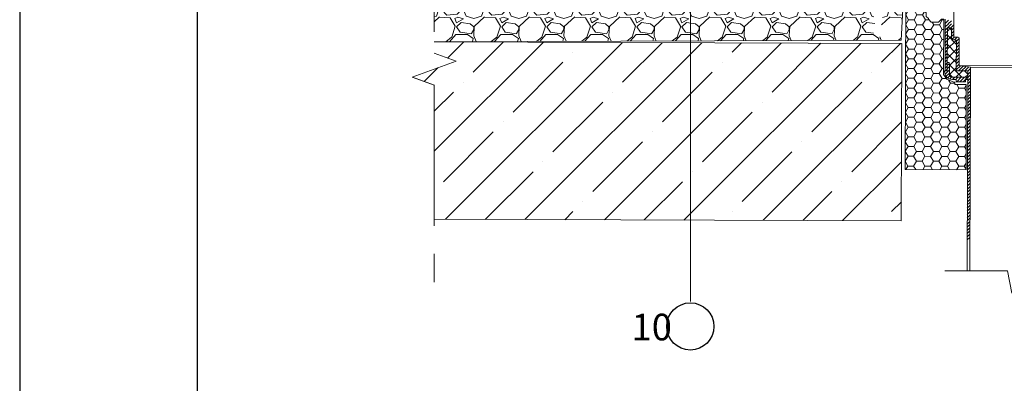
# Model space of a CAD drawing. Units: millimetres. Extents: x -172883 to 37297, y -124020 to 186017.
# Drawn here: x -32604 to -31494, y -50149 to -49738 of the extents above; entities that cross this region are included whole.
import ezdxf

# ---------------------------------------------------------------- set-up
doc = ezdxf.new("R2010")
doc.units = ezdxf.units.MM
doc.linetypes.add('CENTER', pattern=[50.8, 31.75, -6.35, 6.35, -6.35])
doc.layers.get('Defpoints').update_dxf_attribs({"color": 254, "lineweight": 25})
doc.layers.add('Железобетон', color=7, linetype='Continuous', lineweight=25)
doc.layers.add('мкВОРОНКА', color=7, linetype='Continuous', lineweight=15)
doc.layers.add('МК-АННОТАЦИИ', color=7, linetype='Continuous', lineweight=20, true_color=0x000000)
doc.layers.add('мягка кровля-АННОТАЦИИ', color=7, linetype='Continuous', lineweight=20, true_color=0x000000)
doc.styles.add('Arial', font='arial.ttf')

msp = doc.modelspace()

# ---------------------------------------------------------------- hatches: boundary and pattern name
at = {"layer": 'МК-АННОТАЦИИ'}
h = msp.add_hatch(dxfattribs=at)
h.set_pattern_fill('GRAVEL', color=0, scale=2)
h.set_pattern_definition([(228.012788, (-52832.983, -54756.813), (-406.4, -457.2), [6.83443, -676.60967]), (184.969741, (-52837.555, -54761.8931), (609.59999976, 50.8000029), [11.7281, -1161.08098]), (132.510447, (-52849.239, -54762.909), (508.0000002, -558.7999998), [8.26963, -818.69446]), (267.273689, (-52869.051, -54775.609), (50.8000001, 1016), [10.68009, -1057.32875]), (292.833654, (-52869.559, -54786.277), (-254.00000002, 609.6), [10.47267, -1036.79615]), (357.273689, (-52865.495, -54795.929), (-1016, 50.8000001), [10.68009, -1057.32875]), (37.69424, (-52854.827, -54796.4371), (-660.39999997, -508.00000004), [14.12387, -1398.26231]), (72.255328, (-52843.651, -54787.8011), (355.6000001, 1117.59999997), [13.33439, -1320.10513]), (121.429566, (-52839.587, -54775.101), (-406.40000006, 660.39999996), [10.71626, -1060.91091]), (175.236358, (-52845.175, -54765.957), (558.8, -50.8000001), [12.23427, -599.47874]), (222.397438, (-52857.3671, -54764.9411), (-609.59999998, -558.80000002), [15.82156, -1566.33545]), (138.814075, (-52818.759, -54776.117), (-355.6, 304.8), [5.40009, -534.61132]), (171.469234, (-52822.823, -54772.561), (660.40000002, -101.59999988), [10.27364, -1017.09278]), (225, (-52832.983, -54771.037), (-7e-15, -50.8), [7.18419, -64.65786]), (203.19859, (-52836.539, -54764.941), (254, 101.6), [3.86883, -383.01245]), (291.80141, (-52840.095, -54766.465), (-50.8, 152.4), [5.47131, -268.09506]), (30.963757, (-52838.063, -54771.545), (152.4, 101.6), [8.88639, -287.32596]), (161.56505, (-52830.443, -54766.973), (101.6, -50.8), [6.42574, -154.21796]), (16.38954, (-52869.559, -54766.465), (508, 152.4), [9.00176, -891.17653]), (70.346176, (-52860.923, -54763.925), (-203.2, -558.8), [7.55198, -747.64431]), (293.19859, (-52830.443, -54756.813), (-101.6, 254), [7.7376, -379.14367]), (343.61046, (-52827.395, -54763.925), (-508, 152.39999996), [9.00176, -891.17653]), (339.443955, (-52869.559, -54797.961), (-254, 101.6), [8.6807, -425.35469]), (294.77514, (-52861.431, -54801.009), (-254.0000003, 558.79999986), [7.27344, -720.07187]), (66.80141, (-52829.935, -54807.613), (101.6, 254), [7.7376, -379.14367]), (17.354025, (-52826.887, -54800.501), (-660.4, -203.20000004), [8.51565, -843.04752]), (69.443955, (-52854.827, -54807.613), (-101.6, -254), [4.34035, -429.69504]), (101.30993, (-52832.983, -54807.613), (-50.8, 203.2), [2.59029, -256.4399]), (165.963757, (-52833.491, -54805.073), (152.4, -50.8), [10.47267, -198.98109]), (186.009006, (-52843.651, -54802.533), (508, 50.80000003), [9.70534, -960.8273]), (303.69007, (-52838.063, -54776.117), (-50.8, 101.6), [7.32648, -175.83553]), (353.157227, (-52833.999, -54782.2131), (863.6, -101.59999995), [12.79114, -1266.32018]), (60.945396, (-52821.299, -54783.737), (-203.2, -355.6), [5.23016, -517.78785]), (90, (-52818.76, -54779.165), (-50.8, 50.8), [3.048, -47.752]), (120.256437, (-52844.667, -54801.009), (203.2, -355.6), [7.05734, -698.67882]), (48.012787, (-52848.223, -54794.913), (406.40000003, 457.2), [13.66886, -669.77524]), (0, (-52839.08, -54784.753), (50.8, 50.8), [13.208, -37.592]), (325.304846, (-52825.871, -54784.753), (508.0000002, -355.59999973), [8.03219, -795.18633]), (254.054604, (-52819.267, -54789.325), (-50.8, -203.2), [7.39658, -362.433]), (207.645975, (-52821.299, -54796.4371), (-965.20000004, -507.99999993), [12.0429, -1192.24929]), (175.426079, (-52831.967, -54802.0251), (-660.4, 50.8), [12.74059, -1261.31693])])
h.paths.add_polyline_path([(-32011, -49686.1), (-32011, -49686.3), (-32080.9, -49683.3), (-32080.8, -49681.6), (-32136.7, -49677.9), (-32136.7, -49723.5), (-32134.5, -49724.3), (-32136.7, -49725.1), (-32136.7, -49763.3), (-31610.3, -49761.6), (-31607.7, -49712.2), (-31632.1, -49710.7), (-31632.1, -49724.8), (-31633.4, -49725.6), (-31633.3, -49728.3), (-31631.9, -49728.3), (-31631.8, -49730.4), (-31633.1, -49731.1), (-31633, -49733.9), (-31631.6, -49733.9), (-31631.5, -49736), (-31632.8, -49736.7), (-31632.7, -49739.5), (-31631.3, -49739.5), (-31631.1, -49741.6), (-31632.5, -49742.3), (-31632.4, -49745.1), (-31631, -49745), (-31630.8, -49747.1), (-31632.2, -49747.9), (-31632, -49750.7), (-31630.6, -49750.6), (-31630.5, -49752.7), (-31631.8, -49755.3), (-31633.4, -49755.3), (-31633.4, -49756.3), (-31634.1, -49757.7), (-31638.3, -49757.7), (-31639, -49756.3), (-31639, -49755.4), (-31640.6, -49755.3), (-31641.9, -49752.8), (-31641.8, -49750.7), (-31640.4, -49750.7), (-31640.2, -49747.9), (-31641.6, -49747.2), (-31641.5, -49745.1), (-31640.1, -49745.1), (-31639.9, -49742.4), (-31641.3, -49741.6), (-31641.2, -49739.5), (-31639.8, -49739.6), (-31639.7, -49736.8), (-31641, -49736), (-31640.9, -49733.9), (-31639.5, -49734), (-31639.4, -49731.2), (-31640.8, -49730.4), (-31640.7, -49728.3), (-31639.3, -49728.4), (-31639.1, -49725.6), (-31640.5, -49724.8), (-31640.5, -49710.1)])
h = msp.add_hatch(dxfattribs=at)
h.set_pattern_fill('HONEY', color=0, scale=2, angle=-0.1846)
h.set_pattern_definition([(359.815413, (-85842.4715, -45307.37), (9.54266723, 5.4685466), [6.35, -12.7]), (119.815413, (-85842.4715, -45307.37), (-9.5072339, 5.52991895), [6.35, -12.7]), (59.815413, (-85842.4715, -45307.37), (0.03543334, 10.99846554), [-12.7, 6.35])])
h.paths.add_polyline_path([(-31605.7, -49907.6), (-31605.1, -49711.6), (-31604.9, -49711.6), (-31583.9, -49719.8), (-31583.9, -49728.7), (-31582.1, -49730.8), (-31582.1, -49734.8), (-31579.6, -49737.2), (-31579.6, -49737.8), (-31576.4, -49741.1), (-31568.2, -49741.1), (-31565.3, -49738.3), (-31565.3, -49737.8), (-31562.2, -49737.8), (-31562.4, -49800.4), (-31559, -49805.6), (-31550.8, -49809), (-31549.8, -49809), (-31549.8, -49811.5), (-31536.9, -49811.6), (-31537.2, -49907.8)])
h = msp.add_hatch(dxfattribs=at)
h.set_pattern_fill('ANSI37', color=0, scale=2.3, angle=-0.18459, style=0)
h.paths.add_polyline_path([(-31558.3, -49786.6), (-31556.1, -49786.6), (-31556.1, -49788.1), (-31555.8, -49788.1), (-31555.9, -49800.9, 0.414214), (-31553.3, -49803.4), (-31535.3, -49803.4), (-31535.3, -49796.2), (-31548.2, -49796.2), (-31548.1, -49762.1, 0.414214), (-31549, -49761.1), (-31551.1, -49761.1, -0.414214), (-31553.6, -49758.6), (-31553.5, -49748.5, 0.414214), (-31554.5, -49747.6), (-31557.2, -49747.6, 0.414214), (-31558.2, -49748.5)])
h = msp.add_hatch(dxfattribs=at)
h.set_pattern_fill('ANSI31', color=0, scale=0.8, angle=-0.1846, style=0)
h.set_pattern_definition([(44.815413, (-33145.8372, -62542.6153), (-1.79025567, 1.80182814), [])])
h.paths.add_polyline_path([(-31535.3, -49803.4), (-31553.3, -49803.4, -0.414214), (-31555.9, -49800.9), (-31555.8, -49788.1), (-31556.1, -49788.1), (-31556.1, -49786.6), (-31558.3, -49786.6), (-31558.4, -49796.2), (-31560.3, -49796.2), (-31561.4, -49796.2), (-31561.4, -49796.9, 0.414214), (-31552.4, -49805.9), (-31548.2, -49805.9), (-31548.2, -49808.4), (-31537.7, -49808.5), (-31537.7, -49806), (-31535.3, -49806)])
at = {"layer": 'мягка кровля-АННОТАЦИИ'}
h = msp.add_hatch(dxfattribs=at)
h.set_pattern_fill('ANSI35', color=0, scale=10)
h.set_pattern_definition([(45, (-58169.036, -54097.044), (-44.90128, 44.90128), []), (45, (-58124.135, -54097.044), (-44.90128, 44.90128), [79.375, -15.875, 0, -15.875])])
h.paths.add_polyline_path([(-32112, -49785.2), (-32161.2, -49803.1), (-32136.1, -49812.3), (-32136.7, -49812.5), (-32136.7, -49963.6), (-31610.1, -49965.3), (-31609.5, -49765.3), (-32136.7, -49763.6), (-32136.7, -49776.2)])
h.paths.add_polyline_path([(-32156.6, -49768.8), (-32156.6, -49763.5), (-32171, -49763.5)])

# ---------------------------------------------------------------- linework, layer by layer
at = {"layer": 'Defpoints'}
msp.add_lwpolyline([(-32603.8, -51178.6), (-30503.8, -51178.6), (-30503.8, -48208.6), (-32603.8, -48208.6)], close=True, dxfattribs=at)
at = {"layer": 'Железобетон'}
msp.add_lwpolyline([(-32403.8, -48258.6), (-32403.8, -51128.6), (-30553.8, -51128.6), (-30553.8, -48258.6), (-32403.8, -48258.6)], dxfattribs=at)
msp.add_circle((-31847.9, -50084.5), 26.6, dxfattribs=at)
at = {"layer": 'МК-АННОТАЦИИ', "color": 0}
for p, q in [((-31550.8, -49708.4), (-31551, -49743.1)), ((-31560.8, -49795.7), (-31560.6, -49737.9)), ((-31560.4, -49742.4), (-31556.8, -49738.9)), ((-31557.2, -49743.2), (-31553.7, -49739.7)), ((-31560.6, -49746.6), (-31557.1, -49743.1)), ((-31560.6, -49750.1), (-31553.5, -49743.1)), ((-31560.6, -49753.7), (-31558.2, -49751.3)), ((-31558.2, -49748.5), (-31558.4, -49796.2)), ((-31554.5, -49747.6), (-31557.2, -49747.6)), ((-31554.4, -49747.6), (-31551, -49744.2)), ((-31553.6, -49758.6), (-31553.5, -49748.5)), ((-31553.5, -49750.3), (-31551, -49747.8)), ((-31553.5, -49753.9), (-31551, -49751.4)), ((-31551, -49744.2), (-31551, -49743.1)), ((-31551, -49744), (-31551, -49757.6)), ((-31560.7, -49760.9), (-31558.2, -49758.5)), ((-31560.7, -49764.5), (-31558.3, -49762.1)), ((-31560.6, -49757.3), (-31558.2, -49754.9)), ((-31553.6, -49757.5), (-31551, -49754.9)), ((-31552.8, -49760.3), (-31550.6, -49758.1)), ((-31549, -49761.1), (-31551.1, -49761.1)), ((-31550.6, -49758.1), (-31546, -49758.1)), ((-31550, -49761.1), (-31547, -49758.1)), ((-31548.2, -49796.2), (-31548.1, -49762.1)), ((-31548.1, -49762.7), (-31545, -49759.7)), ((-31545, -49759.1), (-31545.1, -49790.2)), ((-31560.7, -49768.1), (-31558.3, -49765.7)), ((-31560.7, -49771.7), (-31558.3, -49769.3)), ((-31560.7, -49775.3), (-31558.3, -49772.9)), ((-31548.1, -49766.3), (-31545.1, -49763.3)), ((-31548.1, -49769.9), (-31545.1, -49766.9)), ((-31548.1, -49773.5), (-31545.1, -49770.5)), ((-31560.7, -49778.9), (-31558.3, -49776.5)), ((-31560.7, -49782.5), (-31558.3, -49780.1)), ((-31560.7, -49786.1), (-31558.3, -49783.7)), ((-31548.1, -49777.1), (-31545.1, -49774.1)), ((-31548.1, -49780.7), (-31545.1, -49777.7)), ((-31548.1, -49784.3), (-31545.1, -49781.3)), ((-31560.8, -49793.2), (-31558.3, -49790.9)), ((-31560.7, -49789.7), (-31558.3, -49787.3)), ((-31560.1, -49796.2), (-31558.4, -49794.4)), ((-31548.2, -49795.1), (-31543.5, -49790.4)), ((-31548.1, -49787.9), (-31545.1, -49784.9)), ((-31548.1, -49791.5), (-31545.1, -49788.5)), ((-31545.7, -49796.2), (-31540.4, -49790.9)), ((-31545.1, -49790.2), (-31532.3, -49792)), ((-31542.1, -49796.2), (-31537.2, -49791.3)), ((-31538.5, -49796.2), (-31534.1, -49791.8)), ((-31535.3, -49796.6), (-31532.3, -49793.6)), ((-31532.3, -49792), (-31533, -50021.8)), ((-32161.2, -49803.1), (-32136.1, -49812.3)), ((-31558.4, -49796.2), (-31560.3, -49796.2)), ((-31535.3, -49796.2), (-31548.2, -49796.2)), ((-31536, -50021.8), (-31535.3, -49796.2)), ((-31535.3, -49800.2), (-31532.3, -49797.2)), ((-31535.3, -49803.8), (-31532.3, -49800.8)), ((-31535.3, -49807.3), (-31532.3, -49804.4)), ((-32136.1, -49812.3), (-32136.7, -49812.5)), ((-31535.3, -49810.9), (-31532.3, -49807.9)), ((-31535.3, -49814.5), (-31532.3, -49811.5)), ((-31535.3, -49818.1), (-31532.3, -49815.1)), ((-31535.4, -49825.3), (-31532.3, -49822.3)), ((-31535.4, -49828.9), (-31532.4, -49825.9)), ((-31535.3, -49821.7), (-31532.3, -49818.7)), ((-31535.4, -49832.5), (-31532.4, -49829.5)), ((-31535.4, -49836.1), (-31532.4, -49833.1)), ((-31535.4, -49839.7), (-31532.4, -49836.7)), ((-31535.4, -49843.3), (-31532.4, -49840.3)), ((-31535.5, -49854), (-31532.4, -49851.1)), ((-31535.4, -49846.9), (-31532.4, -49843.9)), ((-31535.4, -49850.4), (-31532.4, -49847.5)), ((-31535.5, -49857.6), (-31532.5, -49854.6)), ((-31535.5, -49861.2), (-31532.5, -49858.2)), ((-31535.5, -49864.8), (-31532.5, -49861.8)), ((-31535.5, -49868.4), (-31532.5, -49865.4)), ((-31535.5, -49872), (-31532.5, -49869)), ((-31535.5, -49875.6), (-31532.5, -49872.6)), ((-31535.6, -49886.4), (-31532.5, -49883.4)), ((-31535.5, -49879.2), (-31532.5, -49876.2)), ((-31535.5, -49882.8), (-31532.5, -49879.8)), ((-31535.6, -49890), (-31532.6, -49887)), ((-31535.6, -49893.6), (-31532.6, -49890.6)), ((-31535.6, -49897.1), (-31532.6, -49894.2)), ((-31535.6, -49900.7), (-31532.6, -49897.7)), ((-31535.6, -49904.3), (-31532.6, -49901.3)), ((-31535.6, -49907.9), (-31532.6, -49904.9)), ((-31535.7, -49918.7), (-31532.6, -49915.7)), ((-31535.6, -49911.5), (-31532.6, -49908.5)), ((-31535.6, -49915.1), (-31532.6, -49912.1)), ((-31535.7, -49922.3), (-31532.7, -49919.3)), ((-31535.7, -49925.9), (-31532.7, -49922.9)), ((-31535.7, -49929.5), (-31532.7, -49926.5)), ((-31535.7, -49933.1), (-31532.7, -49930.1)), ((-31535.7, -49936.7), (-31532.7, -49933.7)), ((-31535.7, -49940.3), (-31532.7, -49937.3)), ((-31535.8, -49947.4), (-31532.7, -49944.4)), ((-31535.8, -49951), (-31532.8, -49948)), ((-31535.7, -49943.8), (-31532.7, -49940.9)), ((-31535.8, -49954.6), (-31532.8, -49951.6)), ((-31535.8, -49958.2), (-31532.8, -49955.2)), ((-31535.8, -49961.8), (-31532.8, -49958.8)), ((-31535.8, -49965.4), (-31532.8, -49962.4)), ((-31535.8, -49969), (-31532.8, -49966)), ((-31535.8, -49972.6), (-31532.8, -49969.6)), ((-31535.8, -49976.2), (-31532.8, -49973.2)), ((-31535.9, -49979.8), (-31532.8, -49976.8)), ((-31535.9, -49983.4), (-31532.9, -49980.4)), ((-31535.9, -49986.9), (-31532.9, -49984))]:
    msp.add_line(p, q, dxfattribs=at)
for points in [[(-32011, -49686.1), (-31607.7, -49712.2), (-31610.3, -49761.6), (-32136.7, -49763.3)], [(-31414.3, -49790.6), (-31545.1, -49790.2)], [(-31532.3, -49792), (-31427.3, -49792.4)], [(-31561, -50021.7), (-31490.5, -50021.9), (-31485.6, -50046.9), (-31475.4, -49996.9), (-31470.5, -50022), (-31400, -50022.2)]]:
    msp.add_lwpolyline(points, dxfattribs=at)
msp.add_lwpolyline([(-31605.7, -49907.6), (-31605.1, -49711.6), (-31604.9, -49711.6), (-31583.9, -49719.8), (-31583.9, -49728.7), (-31582.1, -49730.8), (-31582.1, -49734.8), (-31579.6, -49737.2), (-31579.6, -49737.8), (-31576.4, -49741.1), (-31568.2, -49741.1), (-31565.3, -49738.3), (-31565.3, -49737.8), (-31562.2, -49737.8), (-31562.4, -49800.4), (-31559, -49805.6), (-31550.8, -49809), (-31549.8, -49809), (-31549.8, -49811.5), (-31536.9, -49811.6), (-31537.2, -49907.8)], close=True, dxfattribs=at)
msp.add_lwpolyline([(-31556.1, -49788.1), (-31555.8, -49788.1), (-31555.9, -49800.9, 0.414214), (-31553.3, -49803.4), (-31535.3, -49803.4), (-31535.3, -49806), (-31537.7, -49806), (-31537.7, -49808.5), (-31548.2, -49808.4), (-31548.2, -49805.9), (-31552.4, -49805.9, -0.414214), (-31561.4, -49796.9), (-31561.4, -49796.2), (-31558.4, -49796.2), (-31558.3, -49786.6), (-31556.1, -49786.6), (-31556.1, -49788.1)], format="xyb", dxfattribs=at)
for centre, radius, start, end in [((-31557.3, -49748.5), 0.96, 89.8154, 179.8154), ((-31554.5, -49748.5), 0.96, 359.8154, 89.8154), ((-31551, -49758.6), 2.52, 179.8154, 269.8154), ((-31550.6, -49757.6), 0.48, 179.8154, 269.8154), ((-31549, -49762.1), 0.96, 359.8154, 89.8154), ((-31546, -49759.1), 0.96, 359.8154, 89.8154), ((-31560.3, -49795.7), 0.48, 179.8154, 269.8154)]:
    msp.add_arc(centre, radius, start, end, dxfattribs=at)
at = {"layer": 'мкВОРОНКА', "linetype": 'CENTER', "ltscale": 5}
msp.add_lwpolyline([(-32136.7, -49332.4), (-32136.7, -49557.3), (-32136.7, -49557.3), (-32112, -49566.3), (-32161.5, -49584.3), (-32136.7, -49593.3), (-32136.7, -49593.3), (-32136.7, -49776.2), (-32112, -49785.2), (-32161.5, -49803.2), (-32136.7, -49812.2), (-32136.7, -50037.1)], dxfattribs=at)
at = {"layer": 'мягка кровля-АННОТАЦИИ', "color": 0}
msp.add_line((-31847.8, -49448.7), (-31847.8, -50056.3), dxfattribs=at)
msp.add_lwpolyline([(-32136.7, -49763.6), (-31609.5, -49765.3), (-31610.1, -49965.3), (-32136.7, -49963.6)], dxfattribs=at)

# ---------------------------------------------------------------- texts
at = {"layer": 'Железобетон', "style": 'Arial'}
msp.add_text('                10', height=30, dxfattribs=at).set_placement((-32060.8, -50100.2))

doc.saveas('drawing.dxf')
